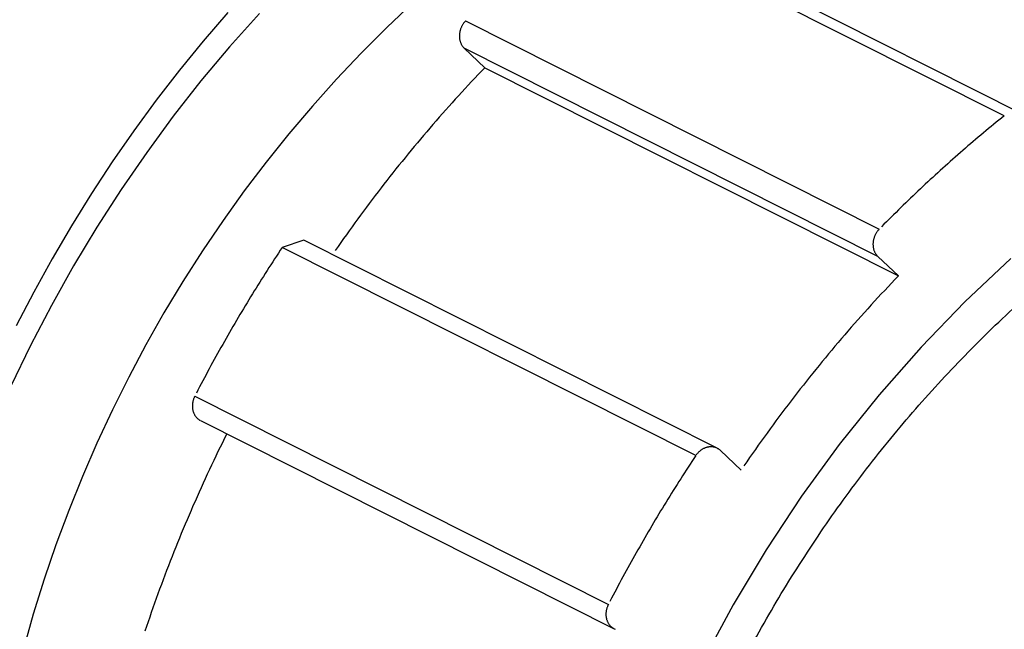
# Model space of a CAD drawing. Extents: x 0 to 17, y 0 to 11.
# Drawn here: x 4 to 4.3, y 2.3 to 2.5 of the extents above; entities that cross this region are included whole.
import ezdxf

# ---------------------------------------------------------------- set-up
doc = ezdxf.new("R2010")
doc.units = 0
doc.header["$MEASUREMENT"] = 0
doc.layers.add('1', color=7, linetype='Continuous')

msp = doc.modelspace()

# ---------------------------------------------------------------- linework, layer by layer
at = {"layer": '1', "color": 2, "linetype": 'Continuous'}
for p, q in [((4.34238, 2.50324), (4.17818, 2.58583)), ((4.34919, 2.50426), (4.185, 2.58685)), ((4.12863, 2.54093), (4.12845, 2.54075)), ((4.12863, 2.54093), (4.29282, 2.45834)), ((4.12642, 2.53704), (4.12636, 2.5368)), ((4.12649, 2.53728), (4.12642, 2.53704)), ((4.12656, 2.53752), (4.12649, 2.53728)), ((4.12664, 2.53776), (4.12656, 2.53752)), ((4.12673, 2.538), (4.12664, 2.53776)), ((4.12683, 2.53823), (4.12673, 2.538)), ((4.12693, 2.53846), (4.12683, 2.53823)), ((4.12704, 2.53869), (4.12693, 2.53846)), ((4.12715, 2.53891), (4.12704, 2.53869)), ((4.12727, 2.53913), (4.12715, 2.53891)), ((4.1274, 2.53935), (4.12727, 2.53913)), ((4.12753, 2.53956), (4.1274, 2.53935)), ((4.12767, 2.53977), (4.12753, 2.53956)), ((4.12782, 2.53998), (4.12767, 2.53977)), ((4.12797, 2.54018), (4.12782, 2.53998)), ((4.12813, 2.54037), (4.12797, 2.54018)), ((4.12829, 2.54056), (4.12813, 2.54037)), ((4.12845, 2.54075), (4.12829, 2.54056)), ((4.12615, 2.53509), (4.12614, 2.53484)), ((4.12614, 2.53484), (4.12615, 2.5346)), ((4.12617, 2.53558), (4.12615, 2.53533)), ((4.12615, 2.53533), (4.12615, 2.53509)), ((4.12615, 2.5346), (4.12616, 2.53436)), ((4.12616, 2.53436), (4.12619, 2.53412)), ((4.12619, 2.53582), (4.12617, 2.53558)), ((4.12622, 2.53607), (4.12619, 2.53582)), ((4.12619, 2.53412), (4.12622, 2.53389)), ((4.12626, 2.53631), (4.12622, 2.53607)), ((4.12622, 2.53389), (4.12625, 2.53365)), ((4.12625, 2.53365), (4.1263, 2.53342)), ((4.12631, 2.53656), (4.12626, 2.53631)), ((4.1263, 2.53342), (4.12635, 2.53319)), ((4.12636, 2.5368), (4.12631, 2.53656)), ((4.12635, 2.53319), (4.1264, 2.53296)), ((4.1264, 2.53296), (4.12647, 2.53274)), ((4.12647, 2.53274), (4.12654, 2.53252)), ((4.12654, 2.53252), (4.12662, 2.53231)), ((4.12662, 2.53231), (4.12671, 2.53209)), ((4.12671, 2.53209), (4.1268, 2.53189)), ((4.1268, 2.53189), (4.1269, 2.53168)), ((4.1269, 2.53168), (4.12701, 2.53149)), ((4.12701, 2.53149), (4.12712, 2.53129)), ((4.12712, 2.53129), (4.12724, 2.53111)), ((4.12724, 2.53111), (4.12737, 2.53092)), ((4.12737, 2.53092), (4.1275, 2.53075)), ((4.1275, 2.53075), (4.12764, 2.53057)), ((4.12764, 2.53057), (4.12778, 2.53041)), ((4.12778, 2.53041), (4.12793, 2.53025)), ((4.12808, 2.5301), (4.13623, 2.52237)), ((4.29228, 2.44751), (4.12808, 2.5301)), ((4.13623, 2.52237), (4.13491, 2.521)), ((4.13623, 2.52237), (4.30042, 2.43978)), ((4.13229, 2.51824), (4.13098, 2.51685)), ((4.1336, 2.51962), (4.13229, 2.51824)), ((4.13491, 2.521), (4.1336, 2.51962)), ((4.12839, 2.51407), (4.1271, 2.51267)), ((4.12968, 2.51546), (4.12839, 2.51407)), ((4.13098, 2.51685), (4.12968, 2.51546)), ((4.12452, 2.50985), (4.12324, 2.50844)), ((4.12581, 2.51126), (4.12452, 2.50985)), ((4.1271, 2.51267), (4.12581, 2.51126)), ((4.1207, 2.5056), (4.11943, 2.50417)), ((4.12197, 2.50702), (4.1207, 2.5056)), ((4.12324, 2.50844), (4.12197, 2.50702)), ((4.11817, 2.50274), (4.11691, 2.5013)), ((4.11943, 2.50417), (4.11817, 2.50274)), ((4.34135, 2.50241), (4.34031, 2.50157)), ((4.34238, 2.50324), (4.34135, 2.50241)), ((4.11441, 2.49841), (4.11316, 2.49696)), ((4.11566, 2.49986), (4.11441, 2.49841)), ((4.11691, 2.5013), (4.11566, 2.49986)), ((4.3362, 2.4982), (4.33518, 2.49734)), ((4.33723, 2.49904), (4.3362, 2.4982)), ((4.33825, 2.49989), (4.33723, 2.49904)), ((4.33928, 2.50073), (4.33825, 2.49989)), ((4.34031, 2.50157), (4.33928, 2.50073)), ((4.11069, 2.49404), (4.10946, 2.49258)), ((4.11192, 2.4955), (4.11069, 2.49404)), ((4.11316, 2.49696), (4.11192, 2.4955)), ((4.3311, 2.49392), (4.33008, 2.49305)), ((4.33212, 2.49478), (4.3311, 2.49392)), ((4.33313, 2.49564), (4.33212, 2.49478)), ((4.33416, 2.49649), (4.33313, 2.49564)), ((4.33518, 2.49734), (4.33416, 2.49649)), ((4.10823, 2.49111), (4.10701, 2.48964)), ((4.10946, 2.49258), (4.10823, 2.49111)), ((4.32705, 2.49044), (4.32604, 2.48957)), ((4.32806, 2.49132), (4.32705, 2.49044)), ((4.32907, 2.49218), (4.32806, 2.49132)), ((4.33008, 2.49305), (4.32907, 2.49218)), ((4.10458, 2.48668), (4.10337, 2.48519)), ((4.10579, 2.48816), (4.10458, 2.48668)), ((4.10701, 2.48964), (4.10579, 2.48816)), ((4.32202, 2.48605), (4.32102, 2.48516)), ((4.32302, 2.48693), (4.32202, 2.48605)), ((4.32403, 2.48781), (4.32302, 2.48693)), ((4.32503, 2.48869), (4.32403, 2.48781)), ((4.32604, 2.48957), (4.32503, 2.48869)), ((4.10096, 2.4822), (4.09977, 2.4807)), ((4.10216, 2.4837), (4.10096, 2.4822)), ((4.10337, 2.48519), (4.10216, 2.4837)), ((4.31803, 2.48248), (4.31704, 2.48158)), ((4.31903, 2.48338), (4.31803, 2.48248)), ((4.32002, 2.48427), (4.31903, 2.48338)), ((4.32102, 2.48516), (4.32002, 2.48427)), ((4.09858, 2.4792), (4.09739, 2.47769)), ((4.09977, 2.4807), (4.09858, 2.4792)), ((4.31407, 2.47888), (4.31309, 2.47797)), ((4.31506, 2.47978), (4.31407, 2.47888)), ((4.31605, 2.48068), (4.31506, 2.47978)), ((4.31704, 2.48158), (4.31605, 2.48068)), ((4.09504, 2.47466), (4.09386, 2.47314)), ((4.09621, 2.47618), (4.09504, 2.47466)), ((4.09739, 2.47769), (4.09621, 2.47618)), ((4.30916, 2.47431), (4.30819, 2.47339)), ((4.31014, 2.47523), (4.30916, 2.47431)), ((4.31112, 2.47615), (4.31014, 2.47523)), ((4.3121, 2.47706), (4.31112, 2.47615)), ((4.31309, 2.47797), (4.3121, 2.47706)), ((4.0927, 2.47162), (4.09154, 2.47009)), ((4.09386, 2.47314), (4.0927, 2.47162)), ((4.30527, 2.47062), (4.3043, 2.46969)), ((4.30624, 2.47155), (4.30527, 2.47062)), ((4.30721, 2.47247), (4.30624, 2.47155)), ((4.30819, 2.47339), (4.30721, 2.47247)), ((4.08923, 2.46702), (4.08808, 2.46548)), ((4.09038, 2.46855), (4.08923, 2.46702)), ((4.09154, 2.47009), (4.09038, 2.46855)), ((4.3014, 2.46688), (4.30044, 2.46594)), ((4.30237, 2.46782), (4.3014, 2.46688)), ((4.30333, 2.46876), (4.30237, 2.46782)), ((4.3043, 2.46969), (4.30333, 2.46876)), ((4.08693, 2.46393), (4.0858, 2.46238)), ((4.08808, 2.46548), (4.08693, 2.46393)), ((4.29757, 2.46311), (4.29662, 2.46216)), ((4.29853, 2.46406), (4.29757, 2.46311)), ((4.29948, 2.465), (4.29853, 2.46406)), ((4.30044, 2.46594), (4.29948, 2.465)), ((4.08353, 2.45927), (4.08241, 2.45771)), ((4.08466, 2.46083), (4.08353, 2.45927)), ((4.0858, 2.46238), (4.08466, 2.46083)), ((4.29471, 2.46025), (4.29377, 2.4593)), ((4.29566, 2.46121), (4.29471, 2.46025)), ((4.29662, 2.46216), (4.29566, 2.46121)), ((4.08129, 2.45614), (4.08018, 2.45457)), ((4.08241, 2.45771), (4.08129, 2.45614)), ((4.29076, 2.45493), (4.29068, 2.45469)), ((4.29084, 2.45517), (4.29076, 2.45493)), ((4.29093, 2.45541), (4.29084, 2.45517)), ((4.29102, 2.45564), (4.29093, 2.45541)), ((4.29112, 2.45587), (4.29102, 2.45564)), ((4.29123, 2.4561), (4.29112, 2.45587)), ((4.29135, 2.45632), (4.29123, 2.4561)), ((4.29147, 2.45654), (4.29135, 2.45632)), ((4.2916, 2.45676), (4.29147, 2.45654)), ((4.29173, 2.45697), (4.2916, 2.45676)), ((4.29187, 2.45718), (4.29173, 2.45697)), ((4.29201, 2.45739), (4.29187, 2.45718)), ((4.29217, 2.45759), (4.29201, 2.45739)), ((4.29232, 2.45778), (4.29217, 2.45759)), ((4.29248, 2.45797), (4.29232, 2.45778)), ((4.29265, 2.45816), (4.29248, 2.45797)), ((4.29282, 2.45834), (4.29265, 2.45816)), ((4.05579, 2.4511), (4.05504, 2.44996)), ((4.06433, 2.45401), (4.05579, 2.4511)), ((4.21999, 2.36851), (4.05579, 2.4511)), ((4.22853, 2.37142), (4.06433, 2.45401)), ((4.07796, 2.45142), (4.07687, 2.44984)), ((4.07907, 2.453), (4.07796, 2.45142)), ((4.08018, 2.45457), (4.07907, 2.453)), ((4.29035, 2.45274), (4.29034, 2.4525)), ((4.29034, 2.4525), (4.29034, 2.45226)), ((4.29034, 2.45226), (4.29035, 2.45201)), ((4.29037, 2.45299), (4.29035, 2.45274)), ((4.29035, 2.45201), (4.29036, 2.45177)), ((4.29036, 2.45177), (4.29038, 2.45153)), ((4.29039, 2.45323), (4.29037, 2.45299)), ((4.29038, 2.45153), (4.29041, 2.4513)), ((4.29042, 2.45348), (4.29039, 2.45323)), ((4.29041, 2.4513), (4.29045, 2.45106)), ((4.29046, 2.45372), (4.29042, 2.45348)), ((4.29045, 2.45106), (4.29049, 2.45083)), ((4.2905, 2.45397), (4.29046, 2.45372)), ((4.29056, 2.45421), (4.2905, 2.45397)), ((4.29062, 2.45445), (4.29056, 2.45421)), ((4.29068, 2.45469), (4.29062, 2.45445)), ((4.05353, 2.44767), (4.05278, 2.44653)), ((4.05428, 2.44882), (4.05353, 2.44767)), ((4.05504, 2.44996), (4.05428, 2.44882)), ((4.29049, 2.45083), (4.29054, 2.4506)), ((4.29054, 2.4506), (4.2906, 2.45038)), ((4.2906, 2.45038), (4.29066, 2.45015)), ((4.29066, 2.45015), (4.29074, 2.44993)), ((4.29074, 2.44993), (4.29082, 2.44972)), ((4.29082, 2.44972), (4.2909, 2.44951)), ((4.2909, 2.44951), (4.291, 2.4493)), ((4.291, 2.4493), (4.2911, 2.4491)), ((4.2911, 2.4491), (4.2912, 2.4489)), ((4.2912, 2.4489), (4.29132, 2.4487)), ((4.29132, 2.4487), (4.29144, 2.44852)), ((4.29144, 2.44852), (4.29156, 2.44833)), ((4.29156, 2.44833), (4.29169, 2.44816)), ((4.29169, 2.44816), (4.29183, 2.44799)), ((4.29183, 2.44799), (4.29198, 2.44782)), ((4.29198, 2.44782), (4.29212, 2.44766)), ((4.29228, 2.44751), (4.30042, 2.43978)), ((4.05055, 2.44308), (4.04981, 2.44193)), ((4.05129, 2.44423), (4.05055, 2.44308)), ((4.05204, 2.44538), (4.05129, 2.44423)), ((4.05278, 2.44653), (4.05204, 2.44538)), ((4.34505, 2.44666), (4.32687, 2.42956)), ((4.04834, 2.43962), (4.04761, 2.43846)), ((4.04908, 2.44078), (4.04834, 2.43962)), ((4.04981, 2.44193), (4.04908, 2.44078)), ((4.30042, 2.43978), (4.29906, 2.43836)), ((4.04616, 2.43614), (4.04544, 2.43498)), ((4.04689, 2.43731), (4.04616, 2.43614)), ((4.04761, 2.43846), (4.04689, 2.43731)), ((4.29634, 2.4355), (4.29499, 2.43406)), ((4.2977, 2.43693), (4.29634, 2.4355)), ((4.29906, 2.43836), (4.2977, 2.43693)), ((4.04328, 2.43149), (4.04257, 2.43032)), ((4.044, 2.43265), (4.04328, 2.43149)), ((4.04471, 2.43382), (4.044, 2.43265)), ((4.04544, 2.43498), (4.04471, 2.43382)), ((4.29364, 2.43262), (4.2923, 2.43117)), ((4.29499, 2.43406), (4.29364, 2.43262)), ((4.04115, 2.42797), (4.04044, 2.4268)), ((4.04186, 2.42915), (4.04115, 2.42797)), ((4.04257, 2.43032), (4.04186, 2.42915)), ((4.28963, 2.42826), (4.2883, 2.4268)), ((4.29096, 2.42972), (4.28963, 2.42826)), ((4.2923, 2.43117), (4.29096, 2.42972)), ((4.32687, 2.42956), (4.30942, 2.41154)), ((4.03904, 2.42445), (4.03834, 2.42327)), ((4.03974, 2.42563), (4.03904, 2.42445)), ((4.04044, 2.4268), (4.03974, 2.42563)), ((4.28565, 2.42386), (4.28434, 2.42238)), ((4.28697, 2.42533), (4.28565, 2.42386)), ((4.2883, 2.4268), (4.28697, 2.42533)), ((4.03626, 2.41972), (4.03557, 2.41854)), ((4.03695, 2.42091), (4.03626, 2.41972)), ((4.03764, 2.42209), (4.03695, 2.42091)), ((4.03834, 2.42327), (4.03764, 2.42209)), ((4.28303, 2.4209), (4.28172, 2.41941)), ((4.28434, 2.42238), (4.28303, 2.4209)), ((4.0342, 2.41616), (4.03352, 2.41497)), ((4.03489, 2.41735), (4.0342, 2.41616)), ((4.03557, 2.41854), (4.03489, 2.41735)), ((4.27912, 2.41642), (4.27783, 2.41492)), ((4.28042, 2.41792), (4.27912, 2.41642)), ((4.28172, 2.41941), (4.28042, 2.41792)), ((4.03217, 2.41259), (4.0315, 2.4114)), ((4.03284, 2.41378), (4.03217, 2.41259)), ((4.03352, 2.41497), (4.03284, 2.41378)), ((4.27526, 2.4119), (4.27398, 2.41039)), ((4.27654, 2.41341), (4.27526, 2.4119)), ((4.27783, 2.41492), (4.27654, 2.41341)), ((4.03016, 2.409), (4.02949, 2.4078)), ((4.03083, 2.4102), (4.03016, 2.409)), ((4.0315, 2.4114), (4.03083, 2.4102)), ((4.27271, 2.40886), (4.27144, 2.40734)), ((4.27398, 2.41039), (4.27271, 2.40886)), ((4.30942, 2.41154), (4.29275, 2.39263)), ((4.02752, 2.4042), (4.02686, 2.40299)), ((4.02817, 2.4054), (4.02752, 2.4042)), ((4.02883, 2.4066), (4.02817, 2.4054)), ((4.02949, 2.4078), (4.02883, 2.4066)), ((4.26892, 2.40427), (4.26767, 2.40273)), ((4.27018, 2.40581), (4.26892, 2.40427)), ((4.27144, 2.40734), (4.27018, 2.40581)), ((4.02556, 2.40058), (4.02492, 2.39937)), ((4.02621, 2.40179), (4.02556, 2.40058)), ((4.02686, 2.40299), (4.02621, 2.40179)), ((4.26642, 2.40119), (4.26518, 2.39964)), ((4.26767, 2.40273), (4.26642, 2.40119)), ((4.02363, 2.39695), (4.02299, 2.39574)), ((4.02427, 2.39816), (4.02363, 2.39695)), ((4.02492, 2.39937), (4.02427, 2.39816)), ((4.26271, 2.39652), (4.26148, 2.39496)), ((4.26394, 2.39808), (4.26271, 2.39652)), ((4.26518, 2.39964), (4.26394, 2.39808)), ((4.02236, 2.39452), (4.02172, 2.3933)), ((4.02299, 2.39574), (4.02236, 2.39452)), ((4.26025, 2.39339), (4.25904, 2.39182)), ((4.26148, 2.39496), (4.26025, 2.39339)), ((4.29275, 2.39263), (4.27691, 2.3729)), ((4.02015, 2.38871), (4.02013, 2.38848)), ((4.02013, 2.38848), (4.02013, 2.38825)), ((4.02016, 2.38894), (4.02015, 2.38871)), ((4.02019, 2.38917), (4.02016, 2.38894)), ((4.02022, 2.3894), (4.02019, 2.38917)), ((4.02026, 2.38964), (4.02022, 2.3894)), ((4.0203, 2.38987), (4.02026, 2.38964)), ((4.02035, 2.39009), (4.0203, 2.38987)), ((4.02041, 2.39032), (4.02035, 2.39009)), ((4.02048, 2.39055), (4.02041, 2.39032)), ((4.02055, 2.39078), (4.02048, 2.39055)), ((4.02062, 2.391), (4.02055, 2.39078)), ((4.0207, 2.39122), (4.02062, 2.391)), ((4.02079, 2.39144), (4.0207, 2.39122)), ((4.02089, 2.39166), (4.02079, 2.39144)), ((4.02099, 2.39187), (4.02089, 2.39166)), ((4.02109, 2.39209), (4.02099, 2.39187)), ((4.02109, 2.39209), (4.18529, 2.3095)), ((4.25661, 2.38866), (4.25541, 2.38708)), ((4.25782, 2.39024), (4.25661, 2.38866)), ((4.25904, 2.39182), (4.25782, 2.39024)), ((4.02013, 2.38825), (4.02013, 2.38802)), ((4.02013, 2.38802), (4.02014, 2.3878)), ((4.02014, 2.3878), (4.02015, 2.38757)), ((4.02015, 2.38757), (4.02018, 2.38735)), ((4.02018, 2.38735), (4.0202, 2.38712)), ((4.0202, 2.38712), (4.02024, 2.3869)), ((4.02024, 2.3869), (4.02028, 2.38668)), ((4.02028, 2.38668), (4.02033, 2.38647)), ((4.02033, 2.38647), (4.02038, 2.38626)), ((4.02038, 2.38626), (4.02044, 2.38604)), ((4.02044, 2.38604), (4.02051, 2.38584)), ((4.02051, 2.38584), (4.02058, 2.38563)), ((4.02058, 2.38563), (4.02066, 2.38543)), ((4.02066, 2.38543), (4.02075, 2.38524)), ((4.02075, 2.38524), (4.02084, 2.38504)), ((4.02084, 2.38504), (4.02094, 2.38485)), ((4.02094, 2.38485), (4.02104, 2.38467)), ((4.02104, 2.38467), (4.02115, 2.38449)), ((4.02115, 2.38449), (4.02126, 2.38431)), ((4.25421, 2.38548), (4.25302, 2.38389)), ((4.25541, 2.38708), (4.25421, 2.38548)), ((4.02126, 2.38431), (4.02138, 2.38414)), ((4.02138, 2.38414), (4.02151, 2.38398)), ((4.02151, 2.38398), (4.02164, 2.38382)), ((4.02164, 2.38382), (4.02177, 2.38366)), ((4.02177, 2.38366), (4.02192, 2.38351)), ((4.02192, 2.38351), (4.02206, 2.38337)), ((4.02206, 2.38337), (4.02221, 2.38323)), ((4.02221, 2.38323), (4.02237, 2.3831)), ((4.02237, 2.3831), (4.02253, 2.38297)), ((4.02253, 2.38297), (4.02269, 2.38285)), ((4.02269, 2.38285), (4.02286, 2.38274)), ((4.02286, 2.38274), (4.02303, 2.38263)), ((4.02303, 2.38263), (4.0232, 2.38253)), ((4.02338, 2.38244), (4.18758, 2.29985)), ((4.25065, 2.38069), (4.24947, 2.37908)), ((4.25183, 2.38229), (4.25065, 2.38069)), ((4.25302, 2.38389), (4.25183, 2.38229)), ((4.03381, 2.37719), (4.03292, 2.37542)), ((4.2483, 2.37747), (4.24713, 2.37585)), ((4.24947, 2.37908), (4.2483, 2.37747)), ((4.03205, 2.37365), (4.03118, 2.37188)), ((4.03292, 2.37542), (4.03205, 2.37365)), ((4.24597, 2.37423), (4.24481, 2.37261)), ((4.24713, 2.37585), (4.24597, 2.37423)), ((4.27691, 2.3729), (4.26195, 2.35241)), ((4.03031, 2.3701), (4.02945, 2.36832)), ((4.03118, 2.37188), (4.03031, 2.3701)), ((4.22028, 2.36892), (4.22013, 2.36871)), ((4.22043, 2.36912), (4.22028, 2.36892)), ((4.22059, 2.36931), (4.22043, 2.36912)), ((4.22075, 2.3695), (4.22059, 2.36931)), ((4.22092, 2.36968), (4.22075, 2.3695)), ((4.22109, 2.36986), (4.22092, 2.36968)), ((4.22127, 2.37003), (4.22109, 2.36986)), ((4.22146, 2.37019), (4.22127, 2.37003)), ((4.22164, 2.37035), (4.22146, 2.37019)), ((4.22183, 2.3705), (4.22164, 2.37035)), ((4.22203, 2.37065), (4.22183, 2.3705)), ((4.22223, 2.37079), (4.22203, 2.37065)), ((4.22243, 2.37092), (4.22223, 2.37079)), ((4.22263, 2.37105), (4.22243, 2.37092)), ((4.22284, 2.37116), (4.22263, 2.37105)), ((4.22305, 2.37128), (4.22284, 2.37116)), ((4.22326, 2.37138), (4.22305, 2.37128)), ((4.22347, 2.37147), (4.22326, 2.37138)), ((4.22369, 2.37156), (4.22347, 2.37147)), ((4.22391, 2.37164), (4.22369, 2.37156)), ((4.22413, 2.37172), (4.22391, 2.37164)), ((4.22435, 2.37178), (4.22413, 2.37172)), ((4.22457, 2.37184), (4.22435, 2.37178)), ((4.22479, 2.37189), (4.22457, 2.37184)), ((4.22501, 2.37193), (4.22479, 2.37189)), ((4.22524, 2.37196), (4.22501, 2.37193)), ((4.22546, 2.37199), (4.22524, 2.37196)), ((4.22568, 2.372), (4.22546, 2.37199)), ((4.2259, 2.37201), (4.22568, 2.372)), ((4.22612, 2.37201), (4.2259, 2.37201)), ((4.22634, 2.372), (4.22612, 2.37201)), ((4.22656, 2.37199), (4.22634, 2.372)), ((4.22678, 2.37196), (4.22656, 2.37199)), ((4.22699, 2.37193), (4.22678, 2.37196)), ((4.22721, 2.37189), (4.22699, 2.37193)), ((4.22742, 2.37184), (4.22721, 2.37189)), ((4.22763, 2.37178), (4.22742, 2.37184)), ((4.22783, 2.37172), (4.22763, 2.37178)), ((4.22803, 2.37164), (4.22783, 2.37172)), ((4.22823, 2.37156), (4.22803, 2.37164)), ((4.22843, 2.37147), (4.22823, 2.37156)), ((4.22862, 2.37138), (4.22843, 2.37147)), ((4.22881, 2.37127), (4.22862, 2.37138)), ((4.22899, 2.37116), (4.22881, 2.37127)), ((4.22917, 2.37104), (4.22899, 2.37116)), ((4.22934, 2.37092), (4.22917, 2.37104)), ((4.22951, 2.37078), (4.22934, 2.37092)), ((4.22968, 2.37065), (4.22951, 2.37078)), ((4.22984, 2.3705), (4.22968, 2.37065)), ((4.22984, 2.3705), (4.23798, 2.36277)), ((4.24252, 2.36934), (4.24137, 2.36771)), ((4.24366, 2.37098), (4.24252, 2.36934)), ((4.24481, 2.37261), (4.24366, 2.37098)), ((4.0286, 2.36653), (4.02775, 2.36475)), ((4.02945, 2.36832), (4.0286, 2.36653)), ((4.21773, 2.36508), (4.21698, 2.36394)), ((4.21848, 2.36623), (4.21773, 2.36508)), ((4.21923, 2.36737), (4.21848, 2.36623)), ((4.21999, 2.36851), (4.21923, 2.36737)), ((4.24024, 2.36607), (4.23911, 2.36442)), ((4.24137, 2.36771), (4.24024, 2.36607)), ((4.02607, 2.36117), (4.02525, 2.35937)), ((4.02691, 2.36296), (4.02607, 2.36117)), ((4.02775, 2.36475), (4.02691, 2.36296)), ((4.21549, 2.36164), (4.21475, 2.36049)), ((4.21623, 2.36279), (4.21549, 2.36164)), ((4.21698, 2.36394), (4.21623, 2.36279)), ((4.02442, 2.35758), (4.0236, 2.35578)), ((4.02525, 2.35937), (4.02442, 2.35758)), ((4.21327, 2.35819), (4.21254, 2.35703)), ((4.21401, 2.35934), (4.21327, 2.35819)), ((4.21475, 2.36049), (4.21401, 2.35934)), ((4.02279, 2.35398), (4.02199, 2.35217)), ((4.0236, 2.35578), (4.02279, 2.35398)), ((4.21035, 2.35356), (4.20963, 2.35239)), ((4.21108, 2.35472), (4.21035, 2.35356)), ((4.21181, 2.35587), (4.21108, 2.35472)), ((4.21254, 2.35703), (4.21181, 2.35587)), ((4.02119, 2.35036), (4.02039, 2.34855)), ((4.02199, 2.35217), (4.02119, 2.35036)), ((4.20819, 2.35006), (4.20747, 2.3489)), ((4.20891, 2.35123), (4.20819, 2.35006)), ((4.20963, 2.35239), (4.20891, 2.35123)), ((4.26195, 2.35241), (4.2479, 2.3312)), ((4.01961, 2.34674), (4.01883, 2.34493)), ((4.02039, 2.34855), (4.01961, 2.34674)), ((4.20534, 2.34539), (4.20464, 2.34421)), ((4.20605, 2.34656), (4.20534, 2.34539)), ((4.20676, 2.34773), (4.20605, 2.34656)), ((4.20747, 2.3489), (4.20676, 2.34773)), ((4.01805, 2.34311), (4.01728, 2.34129)), ((4.01883, 2.34493), (4.01805, 2.34311)), ((4.20323, 2.34186), (4.20253, 2.34068)), ((4.20393, 2.34304), (4.20323, 2.34186)), ((4.20464, 2.34421), (4.20393, 2.34304)), ((4.01576, 2.33764), (4.01501, 2.33582)), ((4.01652, 2.33947), (4.01576, 2.33764)), ((4.01728, 2.34129), (4.01652, 2.33947)), ((4.20114, 2.33832), (4.20045, 2.33713)), ((4.20184, 2.3395), (4.20114, 2.33832)), ((4.20253, 2.34068), (4.20184, 2.3395)), ((4.01426, 2.33399), (4.01353, 2.33216)), ((4.01501, 2.33582), (4.01426, 2.33399)), ((4.19908, 2.33476), (4.1984, 2.33358)), ((4.19977, 2.33595), (4.19908, 2.33476)), ((4.20045, 2.33713), (4.19977, 2.33595)), ((4.01279, 2.33032), (4.01207, 2.32849)), ((4.01353, 2.33216), (4.01279, 2.33032)), ((4.19636, 2.33), (4.19569, 2.32881)), ((4.19704, 2.33119), (4.19636, 2.33)), ((4.19772, 2.33239), (4.19704, 2.33119)), ((4.1984, 2.33358), (4.19772, 2.33239)), ((4.2479, 2.3312), (4.23481, 2.30934)), ((4.01135, 2.32665), (4.01063, 2.32481)), ((4.01207, 2.32849), (4.01135, 2.32665)), ((4.19435, 2.32641), (4.19369, 2.32522)), ((4.19502, 2.32761), (4.19435, 2.32641)), ((4.19569, 2.32881), (4.19502, 2.32761)), ((4.00992, 2.32297), (4.00922, 2.32112)), ((4.01063, 2.32481), (4.00992, 2.32297)), ((4.19237, 2.32281), (4.19171, 2.32161)), ((4.19303, 2.32402), (4.19237, 2.32281)), ((4.19369, 2.32522), (4.19303, 2.32402)), ((4.00853, 2.31928), (4.00784, 2.31743)), ((4.00922, 2.32112), (4.00853, 2.31928)), ((4.18976, 2.31799), (4.18911, 2.31678)), ((4.19041, 2.3192), (4.18976, 2.31799)), ((4.19106, 2.32041), (4.19041, 2.3192)), ((4.19171, 2.32161), (4.19106, 2.32041)), ((4.00715, 2.31558), (4.00648, 2.31373)), ((4.00784, 2.31743), (4.00715, 2.31558)), ((4.18783, 2.31436), (4.18719, 2.31315)), ((4.18847, 2.31557), (4.18783, 2.31436)), ((4.18911, 2.31678), (4.18847, 2.31557)), ((4.00581, 2.31187), (4.00514, 2.31002)), ((4.00648, 2.31373), (4.00581, 2.31187)), ((4.18655, 2.31193), (4.18592, 2.31072)), ((4.18719, 2.31315), (4.18655, 2.31193)), ((4.00383, 2.3063), (4.00319, 2.30444)), ((4.00448, 2.30816), (4.00383, 2.3063)), ((4.00514, 2.31002), (4.00448, 2.30816)), ((4.18436, 2.3064), (4.18434, 2.30616)), ((4.18439, 2.30664), (4.18436, 2.3064)), ((4.18443, 2.30689), (4.18439, 2.30664)), ((4.18447, 2.30713), (4.18443, 2.30689)), ((4.18452, 2.30738), (4.18447, 2.30713)), ((4.18458, 2.30762), (4.18452, 2.30738)), ((4.18464, 2.30786), (4.18458, 2.30762)), ((4.18471, 2.3081), (4.18464, 2.30786)), ((4.18479, 2.30834), (4.18471, 2.3081)), ((4.18488, 2.30858), (4.18479, 2.30834)), ((4.18497, 2.30881), (4.18488, 2.30858)), ((4.18507, 2.30904), (4.18497, 2.30881)), ((4.18518, 2.30927), (4.18507, 2.30904)), ((4.18529, 2.3095), (4.18518, 2.30927)), ((4.23481, 2.30934), (4.22271, 2.28688)), ((4.00255, 2.30257), (4.00191, 2.30071)), ((4.00319, 2.30444), (4.00255, 2.30257)), ((4.18433, 2.30591), (4.18432, 2.30567)), ((4.18432, 2.30567), (4.18433, 2.30542)), ((4.18434, 2.30616), (4.18433, 2.30591)), ((4.18433, 2.30542), (4.18434, 2.30518)), ((4.18434, 2.30518), (4.18435, 2.30494)), ((4.18435, 2.30494), (4.18438, 2.30471)), ((4.18438, 2.30471), (4.18441, 2.30447)), ((4.18441, 2.30447), (4.18445, 2.30424)), ((4.18445, 2.30424), (4.18449, 2.304)), ((4.18449, 2.304), (4.18455, 2.30378)), ((4.18455, 2.30378), (4.18461, 2.30355)), ((4.18461, 2.30355), (4.18468, 2.30333)), ((4.18468, 2.30333), (4.18475, 2.30311)), ((4.18475, 2.30311), (4.18483, 2.3029)), ((4.18483, 2.3029), (4.18492, 2.30269)), ((4.18492, 2.30269), (4.18502, 2.30248)), ((4.18502, 2.30248), (4.18512, 2.30228)), ((4.00191, 2.30071), (4.00129, 2.29884)), ((4.18512, 2.30228), (4.18523, 2.30208)), ((4.18523, 2.30208), (4.18535, 2.30189)), ((4.18535, 2.30189), (4.18547, 2.30171)), ((4.18547, 2.30171), (4.1856, 2.30153)), ((4.1856, 2.30153), (4.18573, 2.30135)), ((4.18573, 2.30135), (4.18587, 2.30118)), ((4.18587, 2.30118), (4.18602, 2.30102)), ((4.18602, 2.30102), (4.18617, 2.30086)), ((4.18617, 2.30086), (4.18633, 2.30071)), ((4.18633, 2.30071), (4.18649, 2.30057)), ((4.18649, 2.30057), (4.18665, 2.30043)), ((4.18665, 2.30043), (4.18683, 2.3003)), ((4.18683, 2.3003), (4.187, 2.30018)), ((4.187, 2.30018), (4.18718, 2.30007)), ((4.18718, 2.30007), (4.18737, 2.29996)), ((4.18737, 2.29996), (4.18756, 2.29986)), ((4.18756, 2.29986), (4.18775, 2.29976)), ((4.18775, 2.29976), (4.18795, 2.29968))]:
    msp.add_line(p, q, dxfattribs=at)
at = {"layer": '1', "color": 4, "linetype": 'Continuous'}
for p, q in [((4.10763, 2.54804), (4.0973, 2.53828)), ((4.04673, 2.5439), (4.03494, 2.53071)), ((4.0973, 2.53828), (4.08721, 2.5282)), ((4.03494, 2.53071), (4.02355, 2.51711)), ((4.08721, 2.5282), (4.07738, 2.51782)), ((4.07738, 2.51782), (4.0678, 2.50715)), ((4.02355, 2.51711), (4.01257, 2.50313)), ((4.0678, 2.50715), (4.0585, 2.49619)), ((4.01257, 2.50313), (4.002, 2.48879)), ((4.0585, 2.49619), (4.04948, 2.48496)), ((4.002, 2.48879), (3.99186, 2.47409)), ((4.04948, 2.48496), (4.04074, 2.47347)), ((3.99186, 2.47409), (3.98217, 2.45907)), ((4.04074, 2.47347), (4.03231, 2.46173)), ((3.98217, 2.45907), (3.97294, 2.44373)), ((4.03231, 2.46173), (4.02418, 2.44975)), ((4.02418, 2.44975), (4.01636, 2.43754)), ((3.97294, 2.44373), (3.96419, 2.42811)), ((4.01636, 2.43754), (4.00887, 2.42511)), ((3.96419, 2.42811), (3.95591, 2.41223)), ((4.00887, 2.42511), (4.00171, 2.41249)), ((3.95591, 2.41223), (3.94813, 2.39609)), ((4.00171, 2.41249), (3.99488, 2.39967)), ((3.99488, 2.39967), (3.98839, 2.38667)), ((3.98839, 2.38667), (3.98225, 2.37351)), ((3.98225, 2.37351), (3.97647, 2.36019)), ((3.97647, 2.36019), (3.97105, 2.34674)), ((3.97105, 2.34674), (3.96599, 2.33316)), ((3.96599, 2.33316), (3.96131, 2.31946)), ((3.96131, 2.31946), (3.957, 2.30567)), ((3.957, 2.30567), (3.95307, 2.29179))]:
    msp.add_line(p, q, dxfattribs=at)
at = {"layer": '1', "color": 1, "linetype": 'Continuous'}
for p, q in [((4.03419, 2.54423), (4.02444, 2.53292)), ((4.02444, 2.53292), (4.01497, 2.52134)), ((4.01497, 2.52134), (4.00579, 2.50949)), ((4.00579, 2.50949), (3.9969, 2.49738)), ((3.9969, 2.49738), (3.98832, 2.48502)), ((3.98832, 2.48502), (3.98005, 2.47244)), ((3.98005, 2.47244), (3.9721, 2.45963)), ((3.9721, 2.45963), (3.96447, 2.44661)), ((3.96447, 2.44661), (3.95718, 2.4334)), ((3.95718, 2.4334), (3.95023, 2.41999))]:
    msp.add_line(p, q, dxfattribs=at)
at = {"layer": '1', "color": 2, "linetype": 'Continuous'}
msp.add_open_spline([(4.23885, 1.82614), (4.23724, 1.82865), (4.23327, 1.83505), (4.22728, 1.84562), (4.2209, 1.85784), (4.21495, 1.87036), (4.20942, 1.88317), (4.20433, 1.89624), (4.19967, 1.90956), (4.19546, 1.92311), (4.1917, 1.93688), (4.18839, 1.95086), (4.18553, 1.96502), (4.18314, 1.97935), (4.18121, 1.99384), (4.17975, 2.00846), (4.17875, 2.0232), (4.17822, 2.03804), (4.17816, 2.05296), (4.17857, 2.06795), (4.17945, 2.08299), (4.1808, 2.09805), (4.18261, 2.11313), (4.18489, 2.1282), (4.18764, 2.14325), (4.19084, 2.15826), (4.1945, 2.1732), (4.1986, 2.18807), (4.20316, 2.20284), (4.20815, 2.2175), (4.21358, 2.23203), (4.21944, 2.24641), (4.22572, 2.26062), (4.23242, 2.27465), (4.23952, 2.28848), (4.24701, 2.30209), (4.2549, 2.31547), (4.26316, 2.3286), (4.27179, 2.34147), (4.28079, 2.35405), (4.29012, 2.36634), (4.2998, 2.37832), (4.3098, 2.38998), (4.32011, 2.4013), (4.33072, 2.41227), (4.34161, 2.42287), (4.35278, 2.43309), (4.36421, 2.44293), (4.37589, 2.45237), (4.3878, 2.46139), (4.39992, 2.47), (4.41225, 2.47817), (4.42477, 2.4859), (4.43747, 2.49318), (4.45032, 2.5), (4.46331, 2.50635), (4.47643, 2.51223), (4.48967, 2.51763), (4.503, 2.52254), (4.51642, 2.52696), (4.5299, 2.53088), (4.54343, 2.5343), (4.55699, 2.53721), (4.57057, 2.53961), (4.58416, 2.5415), (4.59773, 2.54288), (4.61128, 2.54373), (4.62478, 2.54407), (4.63822, 2.54389), (4.65159, 2.54319), (4.66486, 2.54196), (4.67803, 2.54023), (4.69107, 2.53797), (4.70398, 2.5352), (4.71673, 2.5319), (4.72738, 2.52874), (4.73371, 2.52654), (4.73591, 2.52574)], degree=3, knots=[0, 0, 0, 0, 0.008918, 0.02247, 0.036012, 0.049545, 0.063067, 0.076581, 0.090086, 0.103583, 0.117073, 0.130556, 0.144032, 0.157503, 0.170969, 0.18443, 0.197886, 0.21134, 0.22479, 0.238236, 0.251681, 0.265123, 0.278563, 0.292002, 0.305439, 0.318875, 0.33231, 0.345744, 0.359177, 0.372609, 0.386041, 0.399472, 0.412903, 0.426334, 0.439764, 0.453194, 0.466624, 0.480054, 0.493483, 0.506913, 0.520343, 0.533773, 0.547203, 0.560634, 0.574065, 0.587497, 0.60093, 0.614364, 0.6278, 0.641237, 0.654676, 0.668118, 0.681563, 0.695011, 0.708462, 0.721918, 0.735378, 0.748844, 0.762316, 0.775794, 0.789279, 0.802772, 0.816273, 0.829783, 0.843303, 0.856832, 0.870372, 0.883922, 0.897484, 0.911056, 0.92464, 0.938234, 0.951838, 0.965453, 0.979076, 0.992708, 1, 1, 1, 1], dxfattribs=at)

doc.saveas('drawing.dxf')
